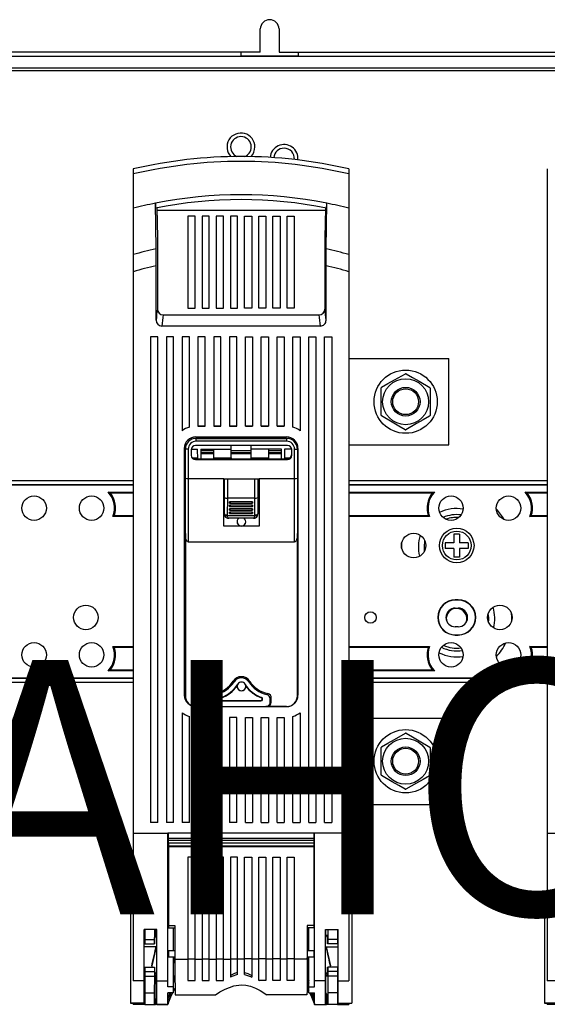
# Model space of a CAD drawing. Extents: x 117 to 245, y 83 to 207.
# Drawn here: x 135 to 152, y 108 to 139 of the extents above; entities that cross this region are included whole.
import ezdxf

# ---------------------------------------------------------------- set-up
doc = ezdxf.new("R2010")
doc.units = 0
doc.header["$MEASUREMENT"] = 0
doc.layers.get('0').update_dxf_attribs({"linetype": 'CONTINUOUS'})
doc.layers.add('COTES', color=2, linetype='CONTINUOUS')
doc.styles.add('ROMANS', font='ARIAL.TTF')

# ---------------------------------------------------------------- blocks, each defined once
blk = doc.blocks.new('ALZADO')
for p, q in [((24.767, 42.94), (24.773, 43.667)), ((25.361, 43.667), (25.368, 42.94)), ((63.392, 42.804), (2.127, 42.804)), ((24.767, 42.94), (9.983, 42.94)), ((24.162, 42.94), (24.162, 42.82)), ((24.162, 42.82), (25.972, 42.82)), ((25.368, 42.94), (40.151, 42.94)), ((25.972, 42.82), (25.972, 42.94)), ((2.489, 42.442), (62.713, 42.442)), ((2.489, 42.442), (63.03, 42.442)), ((5.012, 42.357), (60.507, 42.357)), ((5.012, 42.357), (60.507, 42.357)), ((20.775, 39.265), (20.775, 39.106)), ((20.775, 39.106), (20.775, 38.027)), ((27.562, 39.265), (27.562, 39.106)), ((27.562, 39.106), (27.562, 38.027)), ((33.806, 39.265), (33.806, 39.106)), ((33.806, 39.106), (33.806, 38.027)), ((21.491, 36.751), (21.474, 38.185)), ((20.775, 38.027), (20.775, 36.569)), ((21.515, 38.036), (21.533, 37.101)), ((26.82, 37.958), (21.517, 37.958)), ((26.822, 38.034), (26.803, 37.101)), ((27.562, 38.027), (27.562, 36.569)), ((33.806, 38.027), (33.806, 36.569)), ((22.494, 37.777), (22.494, 34.881)), ((22.72, 37.777), (22.494, 37.777)), ((22.72, 34.881), (22.72, 37.777)), ((23.166, 37.777), (22.94, 37.777)), ((22.94, 37.777), (22.94, 34.881)), ((23.166, 34.881), (23.166, 37.777)), ((23.386, 37.777), (23.386, 34.881)), ((23.612, 37.777), (23.386, 37.777)), ((23.612, 34.881), (23.612, 37.777)), ((23.832, 37.777), (23.832, 34.881)), ((24.058, 37.777), (23.832, 37.777)), ((24.058, 34.881), (24.058, 37.777)), ((24.278, 34.881), (24.278, 37.777)), ((24.278, 37.777), (24.504, 37.777)), ((24.504, 37.777), (24.504, 34.881)), ((24.724, 34.881), (24.724, 37.777)), ((24.724, 37.777), (24.951, 37.777)), ((24.951, 37.777), (24.951, 34.881)), ((25.17, 34.881), (25.17, 37.777)), ((25.17, 37.777), (25.397, 37.777)), ((25.397, 37.777), (25.397, 34.881)), ((25.616, 34.881), (25.616, 37.777)), ((25.616, 37.777), (25.843, 37.777)), ((25.843, 37.777), (25.843, 34.881)), ((21.533, 37.101), (21.533, 34.856)), ((26.803, 37.101), (26.804, 34.856)), ((20.775, 36.569), (20.775, 36.029)), ((27.562, 36.569), (27.562, 36.029)), ((33.806, 36.569), (33.806, 36.029)), ((20.775, 36.029), (20.775, 18.365)), ((21.494, 34.506), (21.494, 36.22)), ((26.843, 34.506), (26.843, 36.22)), ((27.562, 36.029), (27.562, 18.365)), ((33.806, 36.029), (33.806, 18.365)), ((22.494, 34.881), (22.72, 34.881)), ((22.94, 34.881), (23.166, 34.881)), ((23.386, 34.881), (23.612, 34.881)), ((23.832, 34.881), (24.058, 34.881)), ((24.504, 34.881), (24.278, 34.881)), ((24.951, 34.881), (24.724, 34.881)), ((25.397, 34.881), (25.17, 34.881)), ((25.843, 34.881), (25.616, 34.881)), ((21.714, 34.674), (26.623, 34.674)), ((26.662, 34.321), (21.674, 34.321)), ((21.318, 33.977), (21.318, 18.706)), ((21.544, 33.977), (21.318, 33.977)), ((21.544, 18.706), (21.544, 33.977)), ((21.815, 33.977), (21.815, 18.706)), ((22.042, 33.977), (21.815, 33.977)), ((22.042, 18.706), (22.042, 33.977)), ((22.313, 33.977), (22.313, 31.025)), ((22.539, 33.977), (22.313, 33.977)), ((22.539, 31.142), (22.539, 33.977)), ((22.811, 33.977), (22.811, 31.172)), ((23.037, 33.977), (22.811, 33.977)), ((23.037, 31.172), (23.037, 33.977)), ((23.309, 33.977), (23.309, 31.172)), ((23.535, 33.977), (23.309, 33.977)), ((23.535, 31.172), (23.535, 33.977)), ((23.806, 33.977), (23.806, 31.172)), ((24.033, 33.977), (23.806, 33.977)), ((24.033, 31.172), (24.033, 33.977)), ((24.304, 31.172), (24.304, 33.977)), ((24.304, 33.977), (24.53, 33.977)), ((24.53, 33.977), (24.53, 31.172)), ((24.802, 31.172), (24.802, 33.977)), ((24.802, 33.977), (25.028, 33.977)), ((25.028, 33.977), (25.028, 31.172)), ((25.3, 31.172), (25.3, 33.977)), ((25.3, 33.977), (25.526, 33.977)), ((25.526, 33.977), (25.526, 31.172)), ((25.797, 31.142), (25.797, 33.977)), ((25.797, 33.977), (26.024, 33.977)), ((26.024, 33.977), (26.024, 31.025)), ((26.295, 18.706), (26.295, 33.977)), ((26.295, 33.977), (26.521, 33.977)), ((26.521, 33.977), (26.521, 18.706)), ((26.793, 18.706), (26.793, 33.977)), ((26.793, 33.977), (27.019, 33.977)), ((27.019, 33.977), (27.019, 18.706)), ((27.562, 33.297), (30.704, 33.297)), ((30.704, 30.582), (30.704, 33.297)), ((23.037, 31.172), (22.811, 31.172)), ((22.811, 31.172), (23.037, 31.172)), ((23.535, 31.172), (23.309, 31.172)), ((23.309, 31.172), (23.535, 31.172)), ((24.033, 31.172), (23.806, 31.172)), ((23.806, 31.172), (24.033, 31.172)), ((24.304, 31.172), (24.53, 31.172)), ((24.53, 31.172), (24.304, 31.172)), ((24.802, 31.172), (25.028, 31.172)), ((25.028, 31.172), (24.802, 31.172)), ((25.3, 31.172), (25.526, 31.172)), ((25.526, 31.172), (25.3, 31.172)), ((22.743, 30.832), (25.594, 30.832)), ((25.603, 30.787), (22.753, 30.787)), ((22.753, 30.787), (25.603, 30.787)), ((22.753, 30.787), (22.753, 30.787)), ((22.753, 30.697), (22.753, 30.787)), ((25.603, 30.697), (22.753, 30.697)), ((25.603, 30.787), (25.603, 30.787)), ((25.603, 30.697), (25.603, 30.787)), ((22.381, 30.47), (22.381, 22.71)), ((22.413, 29.534), (22.413, 30.448)), ((22.413, 30.448), (22.413, 30.448)), ((22.504, 30.448), (22.504, 29.518)), ((22.594, 30.425), (22.594, 30.253)), ((22.596, 30.447), (22.8, 30.447)), ((25.626, 30.561), (22.73, 30.561)), ((22.805, 30.131), (22.8, 30.447)), ((22.901, 30.447), (23.852, 30.447)), ((22.901, 30.447), (22.901, 30.131)), ((22.901, 30.402), (23.309, 30.402)), ((23.309, 30.175), (23.309, 30.447)), ((23.852, 30.447), (23.852, 30.561)), ((23.852, 30.175), (23.852, 30.447)), ((23.852, 30.402), (24.485, 30.402)), ((24.485, 30.447), (24.485, 30.561)), ((24.485, 30.175), (24.485, 30.447)), ((25.435, 30.447), (24.485, 30.447)), ((25.028, 30.447), (25.028, 30.175)), ((25.028, 30.402), (25.435, 30.402)), ((25.435, 30.131), (25.435, 30.447)), ((25.537, 30.447), (25.532, 30.131)), ((25.752, 30.447), (25.537, 30.447)), ((25.752, 30.448), (25.752, 30.267)), ((25.762, 30.253), (25.762, 30.425)), ((25.852, 29.518), (25.852, 30.448)), ((25.943, 30.448), (25.943, 29.534)), ((25.943, 30.448), (25.943, 30.448)), ((25.956, 30.47), (25.956, 22.71)), ((27.562, 30.582), (30.704, 30.582)), ((22.62, 30.175), (22.804, 30.175)), ((25.616, 30.131), (22.72, 30.131)), ((22.766, 30.131), (22.72, 30.131)), ((22.72, 30.131), (22.72, 30.131)), ((23.622, 30.117), (22.73, 30.117)), ((22.73, 30.117), (25.626, 30.117)), ((22.73, 30.117), (22.73, 30.117)), ((22.766, 30.131), (22.775, 30.131)), ((22.775, 30.131), (23.661, 30.131)), ((23.309, 30.334), (22.901, 30.334)), ((22.901, 30.311), (23.309, 30.311)), ((23.309, 30.131), (23.309, 30.175)), ((23.309, 30.175), (23.852, 30.175)), ((24.735, 30.117), (23.622, 30.117)), ((23.622, 30.117), (23.622, 30.117)), ((23.671, 30.131), (23.661, 30.131)), ((24.666, 30.131), (23.671, 30.131)), ((24.485, 30.334), (23.852, 30.334)), ((23.852, 30.311), (24.485, 30.311)), ((23.852, 30.175), (23.852, 30.142)), ((23.852, 30.142), (24.485, 30.142)), ((24.485, 30.142), (24.485, 30.175)), ((24.485, 30.175), (25.028, 30.175)), ((24.676, 30.131), (24.666, 30.131)), ((24.676, 30.131), (25.562, 30.131)), ((25.626, 30.117), (24.735, 30.117)), ((24.735, 30.117), (24.735, 30.117)), ((25.435, 30.334), (25.028, 30.334)), ((25.028, 30.311), (25.435, 30.311)), ((25.028, 30.175), (25.028, 30.131)), ((25.532, 30.175), (25.716, 30.175)), ((25.562, 30.131), (25.571, 30.131)), ((25.616, 30.131), (25.571, 30.131)), ((25.616, 30.131), (25.616, 30.131)), ((25.626, 30.117), (25.626, 30.117)), ((22.381, 29.973), (22.413, 29.973)), ((25.956, 29.973), (25.943, 29.973)), ((25.943, 29.795), (25.956, 29.804)), ((20.775, 29.451), (14.395, 29.451)), ((22.413, 29.704), (22.372, 29.709)), ((22.381, 29.59), (22.413, 29.59)), ((22.413, 27.794), (22.413, 29.534)), ((23.622, 29.518), (22.504, 29.518)), ((22.504, 29.518), (22.504, 27.529)), ((23.622, 28.027), (23.622, 29.518)), ((23.622, 29.518), (24.735, 29.518)), ((23.637, 29.518), (23.637, 28.977)), ((23.646, 28.921), (23.646, 29.518)), ((23.736, 29.518), (23.736, 28.905)), ((24.6, 28.905), (24.6, 29.518)), ((24.691, 29.518), (24.691, 28.921)), ((24.7, 29.518), (24.7, 28.977)), ((24.735, 29.518), (24.735, 28.027)), ((25.852, 29.518), (24.735, 29.518)), ((25.852, 27.529), (25.852, 29.518)), ((25.956, 29.59), (25.943, 29.59)), ((25.943, 29.534), (25.943, 27.794)), ((33.806, 29.451), (27.562, 29.451)), ((14.395, 29.334), (20.775, 29.334)), ((20.775, 29.312), (14.395, 29.312)), ((27.562, 29.334), (33.806, 29.334)), ((33.806, 29.312), (27.562, 29.312)), ((19.985, 29.093), (20.775, 29.093)), ((20.775, 29.071), (20.035, 29.071)), ((20.053, 29.062), (20.035, 29.071)), ((20.775, 29.062), (20.053, 29.062)), ((23.637, 28.977), (23.622, 28.977)), ((23.64, 28.932), (23.622, 28.932)), ((23.64, 28.932), (23.622, 28.932)), ((23.637, 28.977), (23.64, 28.977)), ((23.64, 28.977), (23.64, 28.407)), ((23.643, 28.407), (23.646, 28.921)), ((23.737, 28.905), (23.733, 28.376)), ((23.737, 28.905), (23.736, 28.905)), ((24.6, 28.905), (23.737, 28.905)), ((24.604, 28.376), (24.6, 28.905)), ((24.6, 28.905), (24.6, 28.905)), ((24.691, 28.921), (24.694, 28.407)), ((24.697, 28.977), (24.697, 28.407)), ((24.7, 28.977), (24.697, 28.977)), ((24.735, 28.932), (24.697, 28.932)), ((24.735, 28.932), (24.697, 28.932)), ((24.7, 28.977), (24.735, 28.977)), ((27.562, 29.093), (30.252, 29.093)), ((30.202, 29.071), (27.562, 29.071)), ((30.184, 29.062), (27.562, 29.062)), ((30.184, 29.062), (30.202, 29.071)), ((33.107, 29.093), (33.806, 29.093)), ((33.806, 29.071), (33.158, 29.071)), ((33.175, 29.062), (33.158, 29.071)), ((33.806, 29.062), (33.175, 29.062)), ((23.806, 28.748), (23.806, 28.791)), ((24.53, 28.791), (23.806, 28.791)), ((23.806, 28.64), (23.806, 28.682)), ((24.53, 28.682), (23.806, 28.682)), ((23.806, 28.531), (23.806, 28.574)), ((24.53, 28.574), (23.806, 28.574)), ((23.814, 28.747), (24.523, 28.747)), ((23.814, 28.638), (24.523, 28.638)), ((23.814, 28.53), (24.523, 28.53)), ((24.53, 28.791), (24.53, 28.748)), ((24.53, 28.682), (24.53, 28.64)), ((24.53, 28.574), (24.53, 28.531)), ((20.775, 28.325), (20.136, 28.325)), ((20.18, 28.356), (20.168, 28.347)), ((20.168, 28.347), (20.775, 28.347)), ((20.18, 28.356), (20.775, 28.356)), ((23.64, 28.407), (23.643, 28.407)), ((23.736, 28.361), (24.601, 28.361)), ((23.776, 28.271), (23.772, 28.271)), ((23.778, 28.271), (23.776, 28.271)), ((24.559, 28.271), (23.778, 28.271)), ((23.806, 28.423), (23.806, 28.465)), ((24.53, 28.465), (23.806, 28.465)), ((23.814, 28.421), (24.523, 28.421)), ((24.53, 28.465), (24.53, 28.423)), ((24.561, 28.271), (24.559, 28.271)), ((24.564, 28.271), (24.561, 28.271)), ((24.694, 28.407), (24.697, 28.407)), ((27.562, 28.356), (30.057, 28.356)), ((27.562, 28.347), (30.069, 28.347)), ((30.101, 28.325), (27.562, 28.325)), ((30.057, 28.356), (30.069, 28.347)), ((33.806, 28.325), (33.258, 28.325)), ((33.302, 28.356), (33.291, 28.347)), ((33.291, 28.347), (33.806, 28.347)), ((33.302, 28.356), (33.806, 28.356)), ((24.735, 28.027), (23.622, 28.027)), ((22.413, 27.794), (22.413, 22.688)), ((25.943, 22.688), (25.943, 27.794)), ((31.046, 27.777), (30.865, 27.777)), ((30.865, 27.777), (30.865, 27.505)), ((31.046, 27.777), (31.046, 27.505)), ((22.504, 27.529), (25.852, 27.529)), ((29.945, 27.248), (29.937, 27.375)), ((30.865, 27.505), (30.594, 27.505)), ((30.594, 27.505), (30.594, 27.324)), ((30.865, 27.324), (30.594, 27.324)), ((30.865, 27.324), (30.865, 27.053)), ((31.318, 27.505), (31.046, 27.505)), ((31.046, 27.324), (31.046, 27.053)), ((31.318, 27.324), (31.046, 27.324)), ((31.318, 27.505), (31.318, 27.324)), ((31.046, 27.053), (30.865, 27.053)), ((31.001, 25.704), (30.91, 25.704)), ((30.91, 25.696), (30.91, 25.704)), ((31.001, 25.696), (30.91, 25.696)), ((30.91, 25.447), (31.001, 25.447)), ((31.001, 25.696), (31.001, 25.704)), ((31.001, 24.858), (30.91, 24.858)), ((30.91, 24.609), (31.001, 24.609)), ((30.91, 24.609), (30.91, 24.6)), ((30.91, 24.6), (31.001, 24.6)), ((31.001, 24.609), (31.001, 24.6)), ((20.136, 24.243), (20.775, 24.243)), ((20.18, 24.212), (20.168, 24.22)), ((20.775, 24.22), (20.168, 24.22)), ((20.775, 24.212), (20.18, 24.212)), ((27.562, 24.243), (30.101, 24.243)), ((30.069, 24.22), (27.562, 24.22)), ((30.057, 24.212), (27.562, 24.212)), ((30.057, 24.212), (30.069, 24.22)), ((33.258, 24.243), (33.806, 24.243)), ((33.806, 24.22), (33.291, 24.22)), ((33.302, 24.212), (33.291, 24.22)), ((33.806, 24.212), (33.302, 24.212)), ((14.395, 23.256), (20.775, 23.256)), ((20.775, 23.474), (19.985, 23.474)), ((20.053, 23.505), (20.035, 23.497)), ((20.035, 23.497), (20.775, 23.497)), ((20.053, 23.505), (20.775, 23.505)), ((27.562, 23.505), (30.184, 23.505)), ((27.562, 23.497), (30.202, 23.497)), ((30.252, 23.474), (27.562, 23.474)), ((27.562, 23.256), (33.806, 23.256)), ((30.184, 23.505), (30.202, 23.497)), ((33.806, 23.474), (33.107, 23.474)), ((33.175, 23.505), (33.158, 23.497)), ((33.158, 23.497), (33.806, 23.497)), ((33.175, 23.505), (33.806, 23.505)), ((20.775, 23.233), (14.395, 23.233)), ((14.395, 23.116), (20.775, 23.116)), ((23.949, 23.127), (23.919, 23.146)), ((24.408, 23.127), (24.438, 23.146)), ((33.806, 23.233), (27.562, 23.233)), ((27.562, 23.116), (33.806, 23.116)), ((23.238, 22.624), (23.238, 22.484)), ((23.544, 22.634), (23.549, 22.621)), ((24.812, 22.634), (24.807, 22.621)), ((25.119, 22.484), (25.119, 22.624)), ((23.374, 22.348), (22.743, 22.348)), ((22.743, 22.348), (22.75, 22.348)), ((22.743, 22.348), (22.743, 22.348)), ((22.753, 22.348), (23.374, 22.348)), ((23.238, 22.484), (23.273, 22.484)), ((23.273, 22.595), (23.273, 22.484)), ((23.409, 22.348), (23.374, 22.348)), ((23.409, 22.348), (24.947, 22.348)), ((23.563, 22.543), (24.793, 22.543)), ((23.563, 22.529), (23.563, 22.543)), ((23.563, 22.529), (24.793, 22.529)), ((24.793, 22.529), (24.793, 22.543)), ((24.982, 22.348), (24.947, 22.348)), ((24.982, 22.348), (25.603, 22.348)), ((25.594, 22.348), (24.982, 22.348)), ((25.083, 22.484), (25.083, 22.595)), ((25.083, 22.484), (25.119, 22.484)), ((22.313, 22.156), (22.313, 18.706)), ((22.539, 18.706), (22.539, 22.039)), ((22.811, 22.009), (22.811, 18.706)), ((23.037, 22.009), (22.811, 22.009)), ((23.037, 18.706), (23.037, 22.009)), ((23.309, 22.009), (23.309, 18.706)), ((23.535, 22.009), (23.309, 22.009)), ((23.535, 18.706), (23.535, 22.009)), ((23.806, 22.009), (23.806, 18.706)), ((24.033, 22.009), (23.806, 22.009)), ((24.033, 18.706), (24.033, 22.009)), ((24.304, 18.706), (24.304, 22.009)), ((24.304, 22.009), (24.53, 22.009)), ((24.53, 22.009), (24.53, 18.706)), ((24.802, 18.706), (24.802, 22.009)), ((24.802, 22.009), (25.028, 22.009)), ((25.028, 22.009), (25.028, 18.706)), ((25.3, 18.706), (25.3, 22.009)), ((25.3, 22.009), (25.526, 22.009)), ((25.526, 22.009), (25.526, 18.706)), ((25.797, 18.706), (25.797, 22.039)), ((26.024, 22.156), (26.024, 18.706)), ((27.562, 21.985), (27.607, 21.985)), ((27.607, 21.985), (30.704, 21.985)), ((27.607, 21.985), (27.607, 19.27)), ((30.704, 21.985), (30.704, 19.27)), ((27.607, 19.27), (27.562, 19.27)), ((27.607, 19.27), (30.704, 19.27)), ((21.544, 18.706), (21.318, 18.706)), ((21.544, 18.706), (21.318, 18.706)), ((22.042, 18.706), (21.815, 18.706)), ((22.042, 18.706), (21.815, 18.706)), ((22.539, 18.706), (22.313, 18.706)), ((22.539, 18.706), (22.313, 18.706)), ((23.037, 18.706), (22.811, 18.706)), ((23.037, 18.706), (22.811, 18.706)), ((23.535, 18.706), (23.309, 18.706)), ((23.535, 18.706), (23.309, 18.706)), ((24.033, 18.706), (23.806, 18.706)), ((24.033, 18.706), (23.806, 18.706)), ((24.304, 18.706), (24.53, 18.706)), ((24.304, 18.706), (24.53, 18.706)), ((24.802, 18.706), (25.028, 18.706)), ((24.802, 18.706), (25.028, 18.706)), ((25.3, 18.706), (25.526, 18.706)), ((25.3, 18.706), (25.526, 18.706)), ((25.797, 18.706), (26.024, 18.706)), ((25.797, 18.706), (26.024, 18.706)), ((26.295, 18.706), (26.521, 18.706)), ((26.295, 18.706), (26.521, 18.706)), ((26.793, 18.706), (27.019, 18.706)), ((26.793, 18.706), (27.019, 18.706)), ((20.775, 18.365), (20.775, 13.715)), ((20.775, 18.365), (21.861, 18.365)), ((21.861, 13.715), (21.861, 18.365)), ((26.476, 18.365), (21.861, 18.365)), ((21.879, 18.193), (21.879, 18.365)), ((26.458, 18.365), (26.458, 18.193)), ((26.476, 13.715), (26.476, 18.365)), ((27.562, 18.365), (26.476, 18.365)), ((27.562, 18.365), (27.562, 13.715)), ((33.806, 18.365), (33.806, 13.715)), ((33.806, 18.365), (34.892, 18.365)), ((26.458, 18.193), (21.879, 18.193)), ((21.879, 18.139), (21.879, 18.193)), ((26.458, 18.139), (21.879, 18.139)), ((21.879, 18.048), (21.879, 18.139)), ((26.458, 18.048), (21.879, 18.048)), ((26.458, 18.048), (21.879, 18.048)), ((21.879, 18.048), (21.879, 17.958)), ((26.458, 18.193), (26.458, 18.139)), ((26.458, 18.139), (26.458, 18.048)), ((26.458, 18.048), (26.458, 17.958)), ((26.458, 17.958), (21.879, 17.958)), ((21.879, 17.958), (21.879, 17.931)), ((21.879, 17.931), (21.879, 15.462)), ((26.458, 17.931), (21.879, 17.931)), ((26.458, 17.958), (26.458, 17.931)), ((26.458, 17.931), (26.458, 15.462)), ((21.861, 17.405), (21.879, 17.405)), ((21.879, 17.365), (21.861, 17.364)), ((22.494, 17.614), (22.494, 14.406)), ((22.72, 17.614), (22.494, 17.614)), ((22.72, 14.406), (22.72, 17.614)), ((22.94, 17.614), (22.94, 14.406)), ((23.166, 17.614), (22.94, 17.614)), ((23.166, 14.406), (23.166, 17.614)), ((23.386, 17.614), (23.386, 14.406)), ((23.612, 17.614), (23.386, 17.614)), ((23.612, 14.406), (23.612, 17.614)), ((23.832, 17.614), (23.832, 14.406)), ((24.058, 17.614), (23.832, 17.614)), ((24.058, 14.406), (24.058, 17.614)), ((24.278, 14.406), (24.278, 17.614)), ((24.278, 17.614), (24.504, 17.614)), ((24.504, 17.614), (24.504, 14.406)), ((24.724, 14.406), (24.724, 17.614)), ((24.724, 17.614), (24.951, 17.614)), ((24.951, 17.614), (24.951, 14.406)), ((25.17, 14.406), (25.17, 17.614)), ((25.17, 17.614), (25.397, 17.614)), ((25.397, 17.614), (25.397, 14.406)), ((25.616, 14.406), (25.616, 17.614)), ((25.616, 17.614), (25.843, 17.614)), ((25.843, 17.614), (25.843, 14.406)), ((26.476, 17.405), (26.458, 17.405)), ((26.458, 17.365), (26.476, 17.364)), ((21.861, 17.172), (21.879, 17.171)), ((21.879, 17.131), (21.861, 17.131)), ((26.476, 17.172), (26.458, 17.171)), ((26.458, 17.131), (26.476, 17.131)), ((20.684, 16.057), (20.684, 13.021)), ((20.775, 16.057), (20.684, 16.057)), ((27.653, 16.057), (27.562, 16.057)), ((27.653, 16.057), (27.653, 13.021)), ((33.716, 16.057), (33.716, 13.021)), ((33.806, 16.057), (33.716, 16.057)), ((21.861, 15.697), (21.879, 15.697)), ((21.879, 15.656), (21.861, 15.656)), ((26.476, 15.697), (26.458, 15.697)), ((26.458, 15.656), (26.476, 15.656)), ((21.119, 13.715), (21.119, 15.333)), ((21.517, 15.333), (21.119, 15.333)), ((21.137, 15.333), (21.137, 15.021)), ((21.438, 15.333), (21.438, 15.021)), ((21.499, 15.157), (21.499, 15.333)), ((21.517, 13.715), (21.517, 15.333)), ((21.861, 15.464), (21.879, 15.463)), ((21.879, 15.449), (21.861, 15.449)), ((21.879, 15.462), (21.879, 15.385)), ((21.879, 15.462), (22.085, 15.462)), ((21.879, 15.385), (22.085, 15.385)), ((22.042, 14.665), (22.042, 15.385)), ((22.085, 15.462), (22.085, 14.56)), ((26.252, 15.462), (26.252, 14.56)), ((26.458, 15.462), (26.252, 15.462)), ((26.458, 15.385), (26.252, 15.385)), ((26.295, 14.665), (26.295, 15.385)), ((26.476, 15.464), (26.458, 15.463)), ((26.458, 15.462), (26.458, 15.385)), ((26.458, 15.449), (26.476, 15.449)), ((26.82, 13.715), (26.82, 15.333)), ((26.82, 15.333), (27.218, 15.333)), ((26.837, 15.157), (26.837, 15.333)), ((26.898, 15.333), (26.898, 15.021)), ((27.2, 15.333), (27.2, 15.021)), ((27.218, 13.715), (27.218, 15.333)), ((21.119, 14.885), (21.137, 14.885)), ((21.137, 15.021), (21.137, 14.885)), ((21.137, 15.021), (21.438, 15.021)), ((21.137, 14.885), (21.439, 14.885)), ((21.438, 15.021), (21.439, 14.885)), ((21.439, 14.885), (21.445, 14.885)), ((21.48, 15.133), (21.448, 15.132)), ((21.484, 15.143), (21.449, 15.142)), ((21.484, 15.142), (21.48, 15.133)), ((21.517, 15.157), (21.49, 15.157)), ((26.846, 15.157), (26.82, 15.157)), ((26.888, 15.143), (26.853, 15.143)), ((26.856, 15.133), (26.853, 15.142)), ((26.889, 15.132), (26.856, 15.133)), ((26.887, 15.161), (26.885, 15.129)), ((26.897, 14.885), (26.892, 14.885)), ((26.898, 15.021), (26.897, 14.885)), ((27.2, 14.885), (26.897, 14.885)), ((27.2, 15.021), (26.898, 15.021)), ((27.2, 15.021), (27.2, 14.885)), ((27.218, 14.885), (27.2, 14.885)), ((21.49, 14.793), (21.119, 14.793)), ((21.49, 14.793), (21.358, 14.196)), ((21.879, 14.665), (21.879, 14.475)), ((22.085, 14.665), (21.879, 14.665)), ((22.085, 14.56), (22.085, 14.406)), ((26.458, 14.665), (26.252, 14.665)), ((26.252, 14.56), (26.252, 14.406)), ((26.458, 14.665), (26.458, 14.475)), ((26.847, 14.793), (26.978, 14.196)), ((26.847, 14.793), (27.218, 14.793)), ((21.879, 14.519), (21.861, 14.519)), ((21.879, 14.475), (22.085, 14.475)), ((22.042, 14.356), (22.074, 14.475)), ((22.042, 13.528), (22.042, 14.475)), ((22.085, 14.439), (22.042, 14.28)), ((22.085, 14.406), (22.494, 14.406)), ((22.494, 14.409), (22.72, 14.409)), ((22.494, 14.406), (22.494, 13.73)), ((22.72, 13.73), (22.72, 14.406)), ((22.72, 14.406), (22.94, 14.406)), ((22.94, 14.409), (23.166, 14.409)), ((22.94, 14.406), (22.94, 13.73)), ((23.166, 13.73), (23.166, 14.406)), ((23.166, 14.406), (23.386, 14.406)), ((23.386, 14.409), (23.612, 14.409)), ((23.386, 14.406), (23.386, 13.73)), ((23.612, 13.73), (23.612, 14.406)), ((23.612, 14.406), (23.832, 14.406)), ((23.832, 14.409), (24.058, 14.409)), ((23.832, 14.406), (23.832, 13.833)), ((24.058, 13.916), (24.058, 14.406)), ((24.278, 14.406), (24.058, 14.406)), ((24.504, 14.409), (24.278, 14.409)), ((24.278, 13.916), (24.278, 14.406)), ((24.504, 14.406), (24.504, 13.833)), ((24.724, 14.406), (24.504, 14.406)), ((24.951, 14.409), (24.724, 14.409)), ((24.724, 13.73), (24.724, 14.406)), ((24.951, 14.406), (24.951, 13.73)), ((25.17, 14.406), (24.951, 14.406)), ((25.397, 14.409), (25.17, 14.409)), ((25.17, 13.73), (25.17, 14.406)), ((25.397, 14.406), (25.397, 13.73)), ((25.616, 14.406), (25.397, 14.406)), ((25.843, 14.409), (25.616, 14.409)), ((25.616, 13.73), (25.616, 14.406)), ((26.252, 14.406), (25.843, 14.406)), ((25.843, 14.406), (25.843, 13.73)), ((26.252, 14.475), (26.458, 14.475)), ((26.295, 14.28), (26.252, 14.439)), ((26.295, 14.356), (26.263, 14.475)), ((26.295, 13.528), (26.295, 14.475)), ((26.458, 14.519), (26.476, 14.519)), ((21.119, 14.152), (21.137, 14.152)), ((21.137, 14.152), (21.137, 14.017)), ((21.137, 14.152), (21.439, 14.152)), ((21.137, 14.017), (21.137, 13.87)), ((21.137, 14.017), (21.438, 14.017)), ((21.358, 14.196), (21.358, 14.196)), ((21.381, 14.152), (21.358, 14.196)), ((21.439, 14.152), (21.438, 14.017)), ((21.438, 14.017), (21.438, 13.87)), ((21.445, 14.152), (21.439, 14.152)), ((26.892, 14.152), (26.897, 14.152)), ((27.2, 14.152), (26.897, 14.152)), ((26.897, 14.152), (26.898, 14.017)), ((27.2, 14.017), (26.898, 14.017)), ((26.898, 14.017), (26.898, 13.87)), ((26.956, 14.152), (26.978, 14.196)), ((26.978, 14.196), (26.978, 14.196)), ((27.218, 14.152), (27.2, 14.152)), ((27.2, 14.152), (27.2, 14.017)), ((27.2, 14.017), (27.2, 13.87)), ((21.119, 13.715), (20.775, 13.715)), ((21.119, 13.021), (21.119, 13.715)), ((21.119, 13.704), (21.137, 13.704)), ((21.137, 13.87), (21.137, 13.342)), ((21.137, 13.87), (21.438, 13.87)), ((21.438, 13.87), (21.436, 13.342)), ((21.517, 13.883), (21.449, 13.884)), ((21.45, 13.882), (21.517, 13.881)), ((21.499, 13.342), (21.499, 13.881)), ((21.517, 12.98), (21.517, 13.715)), ((21.517, 13.715), (21.861, 13.715)), ((21.861, 13.528), (21.861, 13.715)), ((22.042, 13.723), (22.086, 13.889)), ((22.087, 13.815), (22.042, 13.647)), ((22.494, 13.73), (22.72, 13.73)), ((22.94, 13.73), (23.166, 13.73)), ((23.386, 13.73), (23.612, 13.73)), ((23.612, 13.745), (23.593, 13.73)), ((24.724, 13.745), (24.744, 13.73)), ((24.951, 13.73), (24.724, 13.73)), ((25.397, 13.73), (25.17, 13.73)), ((25.843, 13.73), (25.616, 13.73)), ((26.25, 13.815), (26.295, 13.647)), ((26.251, 13.889), (26.295, 13.723)), ((26.82, 13.715), (26.476, 13.715)), ((26.476, 13.528), (26.476, 13.715)), ((26.82, 13.883), (26.887, 13.884)), ((26.82, 13.881), (26.887, 13.882)), ((26.82, 12.98), (26.82, 13.715)), ((26.837, 13.344), (26.837, 13.881)), ((27.2, 13.87), (26.898, 13.87)), ((26.898, 13.87), (26.901, 13.342)), ((27.2, 13.87), (27.2, 13.342)), ((27.2, 13.704), (27.218, 13.704)), ((27.218, 13.021), (27.218, 13.715)), ((27.218, 13.715), (27.562, 13.715)), ((34.15, 13.715), (33.806, 13.715)), ((21.137, 13.342), (21.137, 12.98)), ((21.137, 13.342), (21.436, 13.342)), ((21.436, 13.342), (21.436, 12.98)), ((21.517, 13.342), (21.481, 13.342)), ((21.481, 13.342), (21.481, 13.161)), ((22.042, 13.528), (21.861, 13.528)), ((21.861, 12.98), (21.861, 13.346)), ((22.042, 13.346), (21.861, 13.346)), ((21.861, 13.114), (21.922, 13.342)), ((21.922, 13.342), (21.861, 13.342)), ((21.961, 13.346), (21.869, 13.006)), ((21.939, 13.342), (21.922, 13.342)), ((21.939, 13.342), (21.94, 13.346)), ((22.042, 13.346), (22.042, 13.528)), ((22.042, 13.398), (22.091, 13.482)), ((26.246, 13.482), (26.295, 13.398)), ((26.295, 13.528), (26.476, 13.528)), ((26.295, 13.346), (26.295, 13.528)), ((26.295, 13.346), (26.476, 13.346)), ((26.376, 13.346), (26.467, 13.006)), ((26.397, 13.346), (26.402, 13.324)), ((26.402, 13.324), (26.476, 13.324)), ((26.402, 13.324), (26.424, 13.308)), ((26.476, 12.98), (26.476, 13.346)), ((26.837, 13.344), (26.82, 13.344)), ((26.855, 13.308), (26.837, 13.344)), ((26.901, 13.342), (26.901, 12.98)), ((27.2, 13.342), (26.901, 13.342)), ((27.2, 13.342), (27.2, 12.98)), ((20.684, 13.021), (20.684, 13.017)), ((21.119, 13.021), (20.684, 13.021)), ((20.684, 13.017), (21.119, 13.017)), ((20.775, 13.017), (20.775, 12.98)), ((21.137, 13.149), (21.119, 13.149)), ((21.119, 13.017), (21.119, 13.021)), ((21.46, 12.98), (21.46, 13.161)), ((21.46, 13.161), (21.463, 13.161)), ((21.463, 13.161), (21.463, 12.98)), ((21.478, 12.98), (21.478, 13.161)), ((21.478, 13.161), (21.481, 13.161)), ((22.095, 13.278), (23.359, 13.278)), ((26.242, 13.278), (24.978, 13.278)), ((26.424, 13.308), (26.476, 13.308)), ((26.476, 13.114), (26.424, 13.308)), ((26.82, 13.308), (26.855, 13.308)), ((26.855, 13.308), (26.855, 13.161)), ((26.859, 13.161), (26.855, 13.161)), ((26.859, 12.98), (26.859, 13.161)), ((26.874, 13.161), (26.874, 12.98)), ((26.877, 13.161), (26.874, 13.161)), ((26.877, 12.98), (26.877, 13.161)), ((27.2, 13.149), (27.218, 13.149)), ((27.218, 13.017), (27.218, 13.021)), ((27.218, 13.021), (27.653, 13.021)), ((27.218, 13.017), (27.653, 13.017)), ((27.562, 13.017), (27.562, 12.98)), ((27.653, 13.021), (27.653, 13.017)), ((34.15, 13.021), (33.716, 13.021)), ((33.716, 13.021), (33.716, 13.017)), ((33.716, 13.017), (34.15, 13.017)), ((33.806, 13.017), (33.806, 12.98)), ((21.137, 12.98), (20.775, 12.98)), ((21.137, 12.98), (21.436, 12.98)), ((21.436, 12.98), (21.46, 12.98)), ((21.463, 12.98), (21.46, 12.98)), ((21.463, 12.98), (21.478, 12.98)), ((21.825, 12.98), (21.478, 12.98)), ((21.517, 12.98), (21.861, 12.98)), ((21.825, 12.98), (21.861, 12.98)), ((21.869, 13.006), (21.861, 12.98)), ((26.467, 13.006), (26.476, 12.98)), ((26.476, 12.98), (26.82, 12.98)), ((26.512, 12.98), (26.476, 12.98)), ((26.512, 12.98), (26.859, 12.98)), ((26.874, 12.98), (26.859, 12.98)), ((26.874, 12.98), (26.877, 12.98)), ((26.901, 12.98), (26.877, 12.98)), ((27.2, 12.98), (26.901, 12.98)), ((27.2, 12.98), (27.562, 12.98)), ((34.168, 12.98), (33.806, 12.98))]:
    blk.add_line(p, q)
for points in [[(26.846, 36.751), (26.854, 37.47), (26.863, 38.185)], [(21.494, 36.22), (21.493, 36.532), (21.491, 36.751)], [(26.843, 36.22), (26.843, 36.465), (26.846, 36.751)], [(28.59, 32.394), (28.791, 32.509), (29.001, 32.628), (29.341, 32.822)], [(29.362, 32.822), (29.561, 32.705), (29.77, 32.583), (30.108, 32.386)], [(28.575, 31.512), (28.577, 31.826), (28.578, 32.051), (28.579, 32.28), (28.58, 32.376)], [(30.118, 32.368), (30.118, 32.272), (30.116, 32.049), (30.115, 31.818), (30.114, 31.503)], [(29.332, 31.058), (29.132, 31.174), (28.923, 31.296), (28.585, 31.494)], [(30.103, 31.486), (29.902, 31.371), (29.692, 31.251), (29.352, 31.057)], [(22.504, 30.448), (22.486, 30.448), (22.469, 30.448), (22.454, 30.448), (22.44, 30.448), (22.429, 30.448), (22.42, 30.448), (22.415, 30.448), (22.413, 30.448)], [(25.745, 30.49), (25.749, 30.474), (25.752, 30.448)], [(25.852, 30.448), (25.87, 30.448), (25.887, 30.448), (25.903, 30.448), (25.916, 30.448), (25.928, 30.448), (25.936, 30.448), (25.941, 30.448), (25.943, 30.448)], [(22.413, 29.891), (22.398, 29.897), (22.381, 29.906)], [(22.413, 29.89), (22.398, 29.897), (22.381, 29.906)], [(23.643, 28.407), (23.645, 28.401), (23.65, 28.395), (23.658, 28.39), (23.67, 28.385), (23.683, 28.381), (23.699, 28.379), (23.716, 28.377), (23.733, 28.376)], [(23.736, 28.361), (23.72, 28.356), (23.706, 28.353), (23.692, 28.351), (23.679, 28.35), (23.669, 28.351), (23.66, 28.353), (23.654, 28.356), (23.651, 28.361)], [(23.778, 28.271), (23.769, 28.274), (23.76, 28.282), (23.752, 28.296), (23.745, 28.314), (23.74, 28.336), (23.736, 28.361)], [(23.772, 28.271), (23.772, 28.271)], [(24.559, 28.271), (24.568, 28.274), (24.577, 28.282), (24.585, 28.296), (24.591, 28.314), (24.597, 28.336), (24.601, 28.361)], [(24.564, 28.271), (24.564, 28.271)], [(24.686, 28.361), (24.683, 28.356), (24.676, 28.353), (24.668, 28.351), (24.657, 28.35), (24.645, 28.351), (24.631, 28.353), (24.616, 28.356), (24.601, 28.361)], [(24.604, 28.376), (24.621, 28.377), (24.638, 28.379), (24.653, 28.381), (24.667, 28.385), (24.678, 28.39), (24.687, 28.395), (24.692, 28.401), (24.694, 28.407)], [(22.504, 27.529), (22.486, 27.534), (22.469, 27.549), (22.454, 27.574), (22.44, 27.607), (22.429, 27.647), (22.42, 27.693), (22.415, 27.742), (22.413, 27.794)], [(25.943, 27.794), (25.941, 27.748), (25.937, 27.703), (25.931, 27.662), (25.922, 27.624), (25.91, 27.591), (25.898, 27.565), (25.883, 27.545), (25.868, 27.533), (25.852, 27.529)], [(29.223, 27.329), (29.223, 27.337), (29.229, 27.523)], [(29.937, 27.375), (29.953, 27.556), (29.954, 27.561)], [(32.667, 25.304), (32.677, 25.15), (32.675, 25.022)], [(23.273, 22.595), (23.255, 22.61), (23.238, 22.624)], [(23.347, 22.757), (23.362, 22.743), (23.379, 22.727)], [(24.977, 22.727), (24.994, 22.743), (25.009, 22.757)], [(25.119, 22.624), (25.102, 22.61), (25.083, 22.595)], [(28.59, 21.082), (28.791, 21.196), (29.001, 21.316), (29.341, 21.51)], [(29.362, 21.51), (29.561, 21.393), (29.77, 21.271), (30.108, 21.074)], [(28.575, 20.199), (28.577, 20.514), (28.578, 20.739), (28.579, 20.968), (28.58, 21.064)], [(30.118, 21.056), (30.118, 20.959), (30.116, 20.737), (30.115, 20.506), (30.114, 20.191)], [(29.332, 19.745), (29.132, 19.862), (28.923, 19.984), (28.585, 20.182)], [(30.103, 20.173), (29.902, 20.059), (29.692, 19.939), (29.352, 19.745)], [(21.445, 14.885), (21.446, 15.04), (21.448, 15.135), (21.45, 15.161), (21.451, 15.129)], [(21.48, 15.133), (21.489, 15.154), (21.489, 15.154), (21.479, 15.13), (21.461, 15.086), (21.455, 15.073)], [(26.856, 15.133), (26.847, 15.154), (26.848, 15.154), (26.857, 15.13), (26.876, 15.086), (26.881, 15.073)], [(21.358, 14.196), (21.383, 14.309), (21.41, 14.429), (21.437, 14.553), (21.464, 14.676), (21.49, 14.793)], [(26.978, 14.196), (26.954, 14.309), (26.927, 14.429), (26.9, 14.553), (26.873, 14.676), (26.847, 14.793)], [(22.085, 14.406), (22.085, 14.18), (22.086, 13.964), (22.087, 13.761), (22.089, 13.576), (22.092, 13.414), (22.095, 13.278)], [(26.252, 14.406), (26.252, 14.18), (26.251, 13.964), (26.25, 13.761), (26.248, 13.576), (26.245, 13.414), (26.242, 13.278)], [(21.517, 13.883), (21.506, 13.904), (21.484, 13.948), (21.451, 14.014), (21.446, 14.023)], [(24.058, 13.982), (23.962, 13.953), (23.832, 13.891)], [(24.278, 13.982), (24.375, 13.953), (24.504, 13.891)], [(26.82, 13.883), (26.831, 13.904), (26.853, 13.948), (26.886, 14.014), (26.89, 14.023)], [(24.058, 13.916), (23.873, 13.853), (23.832, 13.833)], [(24.278, 13.916), (24.463, 13.853), (24.504, 13.833)], [(21.869, 13.006), (21.977, 13.273), (22.014, 13.346)], [(23.359, 13.278), (23.5, 13.371), (23.664, 13.462), (23.938, 13.566), (24.168, 13.596), (24.317, 13.583), (24.459, 13.549), (24.619, 13.488), (24.764, 13.414), (24.978, 13.278)], [(26.323, 13.346), (26.359, 13.273), (26.467, 13.006)]]:
    blk.add_lwpolyline(points)
for centre, radius in [((29.347, 31.94), 0.995), ((29.347, 31.94), 0.724), ((29.347, 31.94), 0.452), ((29.347, 31.94), 0.407), ((17.653, 28.591), 0.385), ((19.462, 28.591), 0.385), ((30.775, 28.591), 0.385), ((32.585, 28.591), 0.385), ((30.956, 27.415), 0.543), ((29.598, 27.415), 0.385), ((30.956, 27.415), 0.452), ((19.281, 25.152), 0.385), ((32.313, 25.152), 0.385), ((28.241, 25.152), 0.181), ((28.241, 25.152), 0.179), ((17.653, 23.976), 0.385), ((19.462, 23.976), 0.385), ((30.775, 23.976), 0.385), ((32.585, 23.976), 0.385), ((29.347, 20.628), 0.995), ((29.347, 20.628), 0.724), ((29.347, 20.628), 0.452), ((29.347, 20.628), 0.407)]:
    blk.add_circle(centre, radius)
for centre, radius, start, end in [((25.067, 43.664), 0.294, 0.5, 179.5), ((24.163, 39.954), 0.439, 0, 223.6466), ((24.163, 39.954), 0.325, 90, 247.5193), ((24.163, 39.954), 0.325, 292.523, 90), ((25.52, 39.592), 0.439, 354.1538, 175.4805), ((24.168, 24.688), 14.966, 76.8938, 103.1062), ((24.168, 24.688), 14.966, 76.8938, 103.1062), ((24.163, 39.954), 0.439, 316.3956, 0), ((25.52, 39.592), 0.325, 90, 175.1995), ((25.52, 39.592), 0.325, 354.4347, 90), ((24.168, 24.688), 14.811, 76.7545, 103.2455), ((24.168, 24.688), 13.763, 78.7102, 101.2898), ((24.168, 24.688), 13.763, 101.2898, 104.275), ((22.959, 38.156), 1.485, 178.8701, 184.9178), ((24.168, 24.688), 13.609, 78.6025, 101.3975), ((25.271, 38.159), 1.592, 355.285, 0.9269), ((24.168, 24.688), 13.763, 75.725, 78.7102), ((24.168, 24.688), 12.356, 102.5141, 105.9417), ((24.168, 24.688), 12.356, 74.0583, 77.4859), ((24.168, 24.688), 11.837, 103.0576, 106.6599), ((24.168, 24.688), 11.837, 73.3401, 76.9424), ((25.567, 34.226), 4.083, 171.1292, 176.0729), ((21.714, 34.855), 0.181, 179.8529, 269.8426), ((26.622, 34.855), 0.181, 270.1576, 0.1469), ((22.77, 34.226), 4.082, 3.9269, 8.8708), ((21.677, 34.504), 0.183, 179.4177, 269.2846), ((25.774, 34.04), 4.11, 171.1218, 176.0726), ((22.562, 34.04), 4.11, 3.9276, 8.878), ((26.661, 34.503), 0.182, 270.5159, 0.782), ((29.347, 31.94), 0.882, 89.0246, 90.3603), ((29.347, 31.94), 0.882, 149.0246, 150.3603), ((29.347, 31.94), 0.882, 29.0246, 30.3603), ((29.347, 31.94), 0.882, 209.0246, 210.3603), ((29.347, 31.94), 0.882, 329.0246, 330.3603), ((22.743, 30.47), 0.701, 106.8773, 127.7997), ((22.743, 30.47), 0.701, 106.8773, 127.7997), ((25.594, 30.47), 0.701, 52.2003, 73.1227), ((25.594, 30.47), 0.701, 52.2003, 73.1227), ((29.347, 31.94), 0.882, 269.0246, 270.3603), ((22.743, 30.47), 0.362, 90, 180), ((22.753, 30.448), 0.339, 90, 180), ((22.753, 30.448), 0.339, 90, 180), ((22.753, 30.448), 0.249, 90, 180), ((25.594, 30.47), 0.362, 0, 90), ((25.603, 30.448), 0.339, 0, 90), ((25.603, 30.448), 0.339, 0, 90), ((25.603, 30.448), 0.249, 0, 90), ((22.73, 30.425), 0.136, 90, 180), ((25.626, 30.425), 0.136, 0, 90), ((22.73, 30.253), 0.136, 180, 270), ((22.73, 30.253), 0.136, 180, 270), ((22.72, 30.267), 0.136, 219.2406, 270), ((22.72, 30.267), 0.136, 219.2557, 270), ((25.616, 30.267), 0.136, 270, 0), ((25.616, 30.267), 0.136, 270, 0), ((25.626, 30.253), 0.136, 270, 0), ((25.626, 30.253), 0.136, 270, 0), ((22.482, 29.659), 0.142, 241.1102, 278.8834), ((25.874, 29.659), 0.142, 261.1163, 298.8903), ((19.462, 28.591), 0.724, 338.407, 43.8549), ((19.324, 27.546), 1.683, 64.9894, 66.878), ((19.462, 28.591), 0.747, 340.9385, 39.9091), ((19.462, 28.591), 0.755, 341.8199, 38.5745), ((23.716, 29.051), 0.147, 241.8097, 278.181), ((24.621, 29.051), 0.147, 261.8188, 298.1907), ((30.775, 28.591), 0.755, 141.4255, 198.1801), ((30.775, 28.591), 0.747, 140.0909, 199.0615), ((30.775, 28.591), 0.724, 136.1451, 201.593), ((30.894, 27.589), 1.635, 113.0939, 115.0377), ((32.585, 28.591), 0.724, 338.407, 43.8549), ((32.465, 27.588), 1.637, 64.9632, 66.9052), ((32.585, 28.591), 0.747, 340.9385, 39.9091), ((32.585, 28.591), 0.755, 341.8199, 38.5745), ((23.796, 28.759), 0.0333, 4.4788, 71.4426), ((23.814, 28.762), 0.0154, 242.0382, 359.6872), ((23.796, 28.651), 0.0333, 4.4803, 71.4384), ((23.814, 28.653), 0.0154, 242.0382, 359.6872), ((23.796, 28.542), 0.0335, 4.6796, 71.2391), ((23.814, 28.545), 0.0155, 242.5053, 359.215), ((24.541, 28.759), 0.0335, 108.734, 175.343), ((24.523, 28.762), 0.0154, 180.3139, 297.9622), ((24.541, 28.65), 0.0335, 108.7598, 175.3198), ((24.523, 28.653), 0.0154, 180.3617, 297.9144), ((24.541, 28.542), 0.0335, 108.7388, 175.3408), ((24.523, 28.545), 0.0154, 180.3106, 297.9705), ((30.95, 27.375), 1.203, 80.0462, 116.3579), ((30.95, 27.375), 1.727, 29.7179, 43.6047), ((19.183, 29.729), 1.697, 304.1725, 305.5091), ((23.776, 28.407), 0.136, 180.004, 268.6172), ((23.778, 28.407), 0.136, 179.8751, 199.8883), ((23.778, 28.406), 0.135, 199.779, 269.9058), ((23.778, 28.376), 0.0451, 179.6308, 199.6644), ((23.796, 28.433), 0.0333, 4.482, 71.4393), ((23.814, 28.436), 0.0155, 242.5098, 359.2156), ((24.178, 28.163), 0.136, 126.8745, 270), ((24.178, 28.163), 0.136, 270, 53.1255), ((24.541, 28.433), 0.0335, 108.739, 175.338), ((24.523, 28.436), 0.0154, 180.3056, 297.9705), ((24.559, 28.406), 0.135, 270.0943, 340.2209), ((24.561, 28.407), 0.136, 271.3828, 359.9957), ((24.558, 28.376), 0.0451, 340.3301, 0.3747), ((24.558, 28.407), 0.136, 340.1135, 0.1231), ((31.05, 29.723), 1.69, 234.4888, 235.831), ((30.95, 27.375), 1.013, 81.8028, 114.6014), ((30.95, 27.375), 0.926, 85.4683, 110.9359), ((32.312, 29.719), 1.685, 304.1668, 305.5135), ((24.178, 28.163), 0.136, 180, 0), ((30.95, 27.375), 1.203, 162.3276, 194.2661), ((30.91, 25.152), 0.552, 90, 270), ((30.91, 25.152), 0.543, 90, 270), ((30.91, 25.152), 0.294, 90, 270), ((30.95, 25.112), 0.325, 90, 187.501), ((30.95, 25.112), 0.325, 341.6197, 90), ((31.001, 25.152), 0.552, 270, 90), ((31.001, 25.152), 0.543, 270, 90), ((31.001, 25.152), 0.294, 270, 90), ((30.95, 25.112), 1.203, 346.0103, 17.3679), ((30.95, 25.112), 1.013, 353.9366, 9.4416), ((19.462, 23.976), 0.724, 316.1451, 21.593), ((19.462, 23.976), 0.747, 320.0909, 19.0615), ((19.462, 23.976), 0.755, 321.4255, 18.1801), ((19.076, 22.685), 1.884, 54.557, 55.7614), ((30.775, 23.976), 0.755, 161.8199, 218.5745), ((30.775, 23.976), 0.747, 160.9385, 219.9091), ((30.775, 23.976), 0.724, 158.407, 223.8549), ((31.157, 22.691), 1.877, 124.2357, 125.4445), ((30.95, 25.112), 1.013, 242.0464, 280.4063), ((30.95, 25.112), 0.926, 243.7859, 278.6668), ((30.95, 25.112), 1.727, 316.5263, 333.8639), ((32.585, 23.976), 0.724, 316.1451, 21.593), ((32.585, 23.976), 0.747, 320.0909, 19.0615), ((32.585, 23.976), 0.755, 321.4255, 18.1801), ((32.208, 22.7), 1.866, 54.5521, 55.7676), ((30.95, 25.112), 1.203, 242.5852, 279.8675), ((19.324, 25.022), 1.683, 293.122, 295.0106), ((24.178, 22.982), 0.307, 32.3248, 147.6752), ((24.178, 22.982), 0.271, 32.3248, 147.6752), ((30.894, 24.978), 1.635, 244.9623, 246.9061), ((32.465, 24.98), 1.637, 293.0948, 295.0368), ((23.184, 23.611), 0.869, 280.8313, 327.6752), ((23.184, 23.611), 0.905, 282.4585, 327.6752), ((23.184, 23.611), 1.041, 290.2607, 327.6752), ((23.184, 23.611), 1.055, 290.2607, 324.564), ((24.178, 22.982), 0.136, 172.623, 7.377), ((24.178, 22.982), 0.136, 180, 0), ((24.178, 22.982), 0.136, 147.6599, 172.6208), ((24.178, 22.982), 0.136, 32.3248, 147.6752), ((25.172, 23.611), 1.041, 212.3248, 249.7393), ((24.178, 22.982), 0.136, 7.3845, 32.3347), ((25.172, 23.611), 1.055, 215.436, 249.7393), ((25.172, 23.611), 0.905, 212.3248, 257.5415), ((25.172, 23.611), 0.869, 212.3248, 259.1687), ((22.743, 22.71), 0.362, 180, 270), ((22.743, 22.71), 0.362, 180, 270), ((22.753, 22.688), 0.339, 180, 270), ((23.373, 22.624), 0.135, 100.7874, 180.0439), ((23.408, 22.595), 0.135, 102.4171, 180.0405), ((23.563, 22.584), 0.0543, 110.2607, 270), ((23.563, 22.584), 0.0401, 110.2607, 270), ((24.793, 22.584), 0.0543, 270, 69.7393), ((24.793, 22.584), 0.0401, 270, 69.7393), ((24.948, 22.595), 0.135, 359.959, 77.583), ((24.984, 22.624), 0.135, 359.9548, 79.2136), ((25.594, 22.71), 0.362, 270, 0), ((25.603, 22.688), 0.339, 270, 0), ((25.594, 22.71), 0.362, 315.9302, 0), ((23.374, 22.484), 0.136, 180.1102, 270.1079), ((23.409, 22.484), 0.136, 180.1093, 270.1089), ((24.947, 22.484), 0.136, 269.887, 359.8948), ((24.983, 22.484), 0.136, 269.8969, 359.8853), ((22.743, 22.71), 0.701, 232.2003, 253.1227), ((25.594, 22.71), 0.701, 286.8773, 307.7997), ((29.347, 20.628), 0.882, 89.0246, 90.3603), ((29.347, 20.628), 0.882, 149.0246, 150.3603), ((29.347, 20.628), 0.882, 29.0246, 30.3603), ((29.347, 20.628), 0.882, 209.0246, 210.3603), ((29.347, 20.628), 0.882, 329.0246, 330.3603), ((29.347, 20.628), 0.882, 269.0246, 270.3603), ((22.271, 14.943), 4.621, 359.2888, 2.657), ((25.883, 14.092), 4.438, 179.2254, 182.7248), ((22.453, 14.092), 4.439, 357.2755, 0.7742)]:
    blk.add_arc(centre, radius, start, end)
at = {"layer": 'COTES', "insert": (7.884, 23.81), "char_height": 8, "width": 65.76473, "attachment_point": 1, "style": 'ROMANS'}
blk.add_mtext('CAHORS', dxfattribs=at)

msp = doc.modelspace()

# ---------------------------------------------------------------- block references
msp.add_blockref('ALZADO', (118.278, 95.432))

doc.saveas('drawing.dxf')
